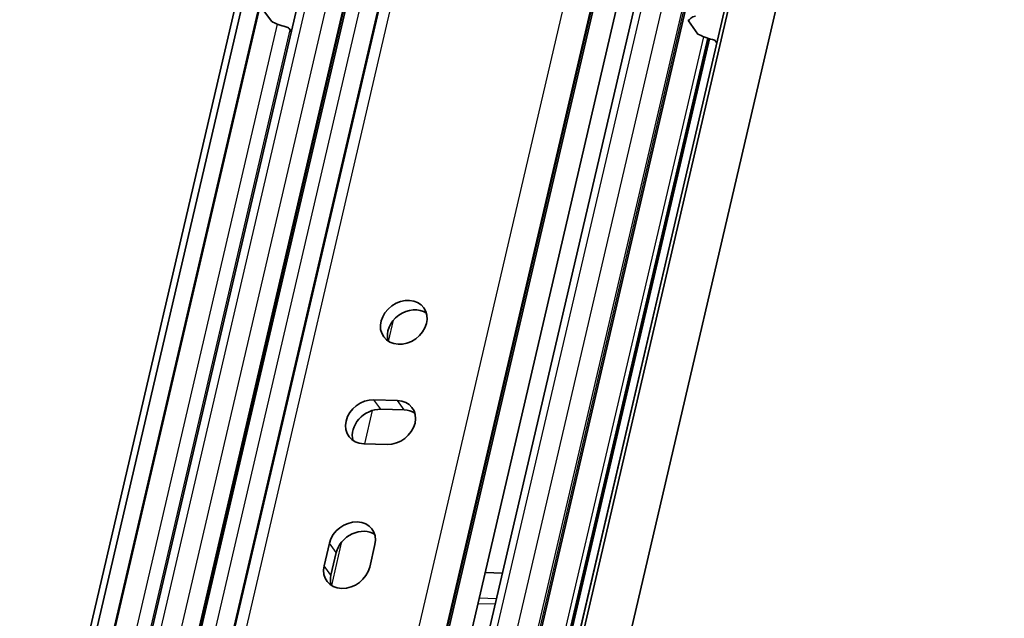
# Model space of a CAD drawing. Units: millimetres. Extents: x 0 to 841, y 0 to 594.
# Drawn here: x 731 to 797, y 336 to 376 of the extents above; entities that cross this region are included whole.
import ezdxf

# ---------------------------------------------------------------- set-up
doc = ezdxf.new("R2010")
doc.units = ezdxf.units.MM
doc.layers.add('Visible', color=7, linetype='Continuous', lineweight=35)
doc.layers.add('Visible narrow', color=7, linetype='Continuous', lineweight=25)

msp = doc.modelspace()

# ---------------------------------------------------------------- linework, layer by layer
at = {"layer": 'Visible'}
for p, q in [((732.0476, 316.0424), (787.4106, 553.5657)), ((731.4589, 315.4233), (786.8219, 552.9465)), ((733.1169, 315.506), (788.4799, 553.0292)), ((763.8691, 314.63), (819.2321, 552.1533)), ((764.2189, 315.0847), (819.5819, 552.608)), ((766.0441, 309.3258), (822.2319, 550.3876)), ((736.8174, 320.7669), (790.0153, 549.0016)), ((739.9821, 320.3432), (793.1715, 548.5413)), ((759.1129, 320.1418), (812.3108, 548.3765)), ((762.4109, 319.4862), (815.6088, 547.7209)), ((741.588, 317.7389), (794.9922, 546.8582)), ((755.6331, 316.7908), (807.1133, 537.6557)), ((757.8711, 319.8169), (772.1987, 381.2864)), ((748.1974, 375.9445), (747.5652, 376.8153)), ((776.5731, 375.0998), (775.9409, 375.9706)), ((749.5204, 375.2667), (749.373, 375.4698)), ((764.0193, 317.6107), (777.3459, 374.7858)), ((777.8277, 374.5164), (777.7488, 374.6251)), ((755.0196, 350.7786), (756.5808, 350.7322)), ((757.037, 350.1038), (755.4758, 350.1502)), ((755.9003, 347.8129), (754.3392, 347.8594)), ((751.7076, 339.7426), (752.0581, 341.2465)), ((752.5143, 340.6181), (752.1638, 339.1142)), ((755.0885, 341.1563), (754.738, 339.6524)), ((763.5666, 339.2496), (762.4086, 339.2841))]:
    msp.add_line(p, q, dxfattribs=at)
for centre, major_axis, ratio, start_param, end_param in [((749.3735, 376.3355), (-1.8261, 0.4256), 0.4182262, 0.9720993, 1.5571062), ((777.7492, 375.4908), (-1.8261, 0.4256), 0.4182262, 5.6256481, 6.210655), ((776.9451, 372.0407), (0.9203, -4.1244), 0.1042615, 3.3549439, 3.4274742), ((749.1435, 375.4766), (0.2435, -0.0567), 0.4182262, 0.4497845, 1.5571062), ((777.7492, 375.4908), (-1.8261, 0.4256), 0.4182262, 0.9720993, 1.5571062), ((777.5192, 374.6319), (0.2435, -0.0567), 0.4182262, 0.4497845, 1.5571062), ((757.4626, 355.3021), (1.3352, 0.9693), 0.8179999, 0.2917964, 2.8497962), ((754.6794, 349.319), (-1.3352, -0.9693), 0.8179999, 3.9556428, 7.0972354), ((756.2405, 349.2725), (1.3352, 0.9693), 0.8179999, 3.9556428, 7.0972354), ((755.1356, 348.6906), (-1.3352, -0.9693), 0.8179999, 3.9556428, 5.9913889), ((756.6967, 348.6441), (1.3352, 0.9693), 0.8179999, 0.2917964, 0.8140501), ((753.5733, 341.2014), (1.3352, 0.9693), 0.8179999, 5.5264391, 8.6680317), ((754.0295, 340.573), (1.3352, 0.9693), 0.8179999, 0.2917964, 2.3848464), ((753.2228, 339.6975), (-1.3352, -0.9693), 0.8179999, 5.5264391, 8.6680317), ((753.679, 339.0691), (-1.3352, -0.9693), 0.8179999, 5.5264391, 5.9913889)]:
    msp.add_ellipse(centre, major_axis=major_axis, ratio=ratio, start_param=start_param, end_param=end_param, dxfattribs=at)
msp.add_ellipse((757.0064, 355.9305), major_axis=(-1.3352, -0.9693), ratio=0.8179999, dxfattribs=at)
at = {"layer": 'Visible narrow'}
for p, q in [((733.0731, 315.5541), (788.4361, 553.0774)), ((763.8726, 314.6373), (819.2356, 552.1605)), ((737.4533, 321.0054), (790.6513, 549.24)), ((738.8078, 320.9651), (792.0058, 549.1997)), ((739.8756, 320.5462), (793.0736, 548.7808)), ((739.9263, 320.4763), (793.1243, 548.711)), ((759.6534, 320.3445), (812.8514, 548.5792)), ((761.0079, 320.3042), (814.2059, 548.5389)), ((762.2642, 319.8114), (815.4621, 548.046)), ((762.3553, 319.6859), (815.5533, 547.9205)), ((742.4466, 318.0609), (795.8508, 547.1802)), ((753.8336, 317.7219), (807.2378, 546.8412)), ((755.5295, 317.0566), (808.1089, 542.6373)), ((755.5776, 316.9904), (808.1569, 542.5712)), ((740.9291, 320.3213), (755.3456, 382.1719)), ((742.1158, 320.2077), (756.4058, 381.5159)), ((734.4182, 314.9016), (748.6022, 375.7553)), ((735.3411, 314.8741), (749.4427, 375.3739)), ((763.6888, 317.9973), (776.9564, 374.9191)), ((763.9313, 317.7935), (777.224, 374.823)), ((763.9915, 317.7105), (777.2981, 374.7999)), ((755.9964, 354.6618), (756.3265, 356.078)), ((755.4758, 350.1502), (755.0196, 350.7786)), ((757.037, 350.1038), (756.5808, 350.7322)), ((754.4104, 347.8572), (754.9272, 350.0747)), ((752.5143, 340.6181), (752.0581, 341.2465)), ((752.2128, 338.4289), (752.8934, 341.3489)), ((752.1638, 339.1142), (751.7076, 339.7426)), ((763.1706, 337.5509), (762.0127, 337.5853)), ((763.0857, 337.1864), (761.9277, 337.2209))]:
    msp.add_line(p, q, dxfattribs=at)

doc.saveas('drawing.dxf')
